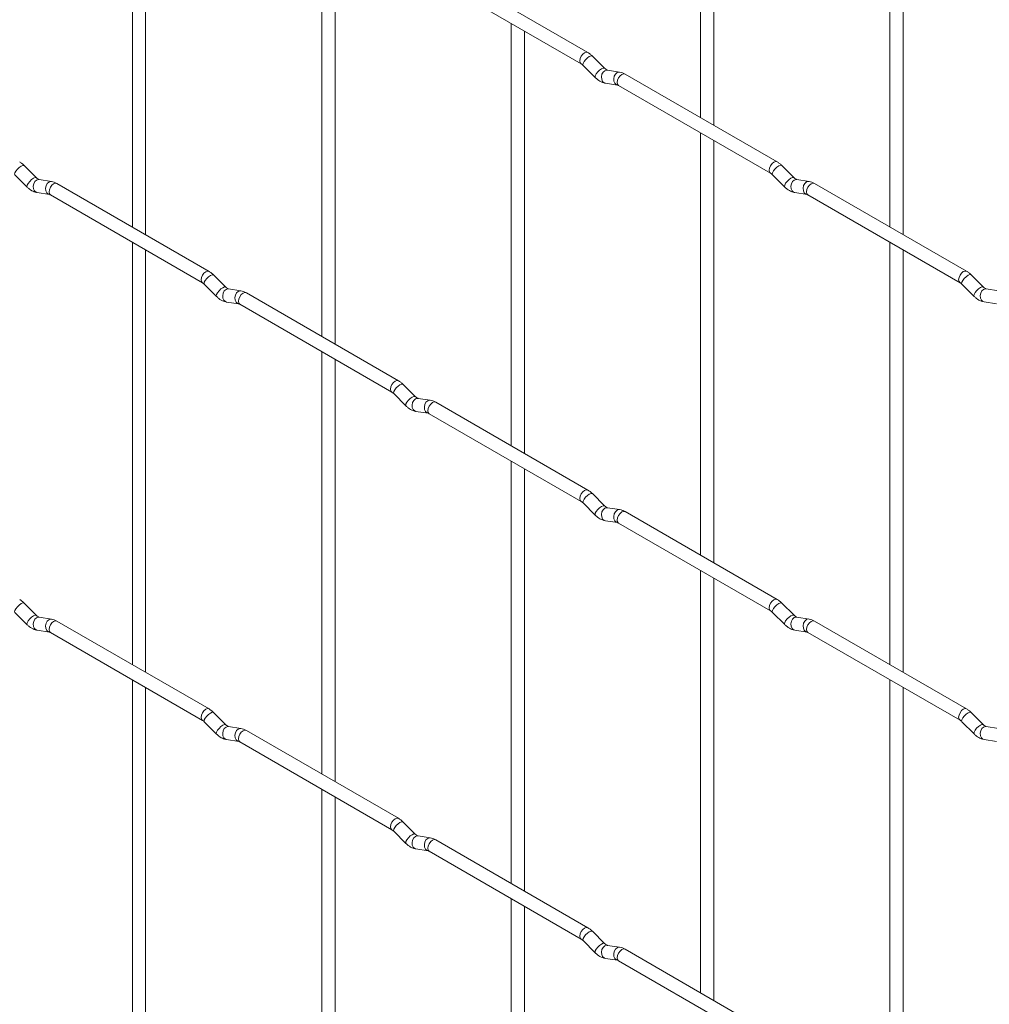
# Paper-space layout 'Layout1' of a CAD drawing. Units: millimetres. Extents: x -885 to 927, y -951 to 1757.
# Drawn here: x 137 to 321, y -403 to -217 of the extents above; entities that cross this region are included whole.
import ezdxf

# ---------------------------------------------------------------- set-up
doc = ezdxf.new("R2010")
doc.units = ezdxf.units.MM

psp = doc.layouts.get("Layout1")

# ---------------------------------------------------------------- linework, layer by layer
at = {"color": 7, "linetype": 'Continuous', "lineweight": 15}
for p, q in [((266.11, -155.06), (266.11, -235.14)), ((268.61, -236.58), (268.61, -156.51)), ((158.34, -175.81), (158.34, -255.89)), ((160.84, -257.33), (160.84, -177.26)), ((302.03, -175.8), (302.03, -255.87)), ((304.53, -257.32), (304.53, -177.24)), ((194.27, -196.55), (194.27, -276.62)), ((196.77, -278.07), (196.77, -197.99)), ((244.72, -222.79), (215.87, -206.14)), ((214.62, -208.3), (243.47, -224.96)), ((230.19, -217.29), (230.19, -297.36)), ((232.69, -298.8), (232.69, -218.73)), ((247.91, -225.78), (245.58, -223.46)), ((243.82, -225.23), (246.14, -227.55)), ((247.91, -225.78), (247.9, -225.77)), ((250.75, -226.49), (248.43, -226.13)), ((280.64, -243.53), (251.79, -226.87)), ((248.04, -228.6), (250.37, -228.96)), ((250.54, -229.04), (279.39, -245.69)), ((266.11, -238.02), (266.11, -318.1)), ((268.61, -319.54), (268.61, -239.47)), ((140.14, -246.53), (137.82, -244.21)), ((283.83, -246.52), (281.5, -244.2)), ((136.05, -245.98), (138.38, -248.3)), ((279.74, -245.97), (282.06, -248.29)), ((140.14, -246.53), (140.13, -246.52)), ((142.99, -247.24), (140.66, -246.88)), ((172.88, -264.28), (144.03, -247.62)), ((283.83, -246.52), (283.82, -246.51)), ((286.67, -247.23), (284.35, -246.87)), ((316.56, -264.26), (287.71, -247.61)), ((140.28, -249.35), (142.6, -249.71)), ((142.78, -249.79), (171.63, -266.44)), ((283.96, -249.34), (286.29, -249.7)), ((286.46, -249.77), (315.31, -266.43)), ((158.34, -258.77), (158.34, -338.85)), ((302.03, -258.76), (302.03, -338.83)), ((160.84, -340.29), (160.84, -260.22)), ((304.53, -340.28), (304.53, -260.2)), ((176.06, -267.27), (173.74, -264.95)), ((319.75, -267.25), (317.42, -264.93)), ((171.97, -266.72), (174.3, -269.04)), ((315.66, -266.7), (317.98, -269.02)), ((176.06, -267.27), (176.06, -267.26)), ((178.91, -267.98), (176.59, -267.62)), ((208.8, -285.01), (179.95, -268.36)), ((319.75, -267.25), (319.74, -267.25)), ((322.59, -267.97), (320.27, -267.6)), ((176.2, -270.09), (178.52, -270.45)), ((178.7, -270.52), (207.55, -287.18)), ((319.88, -270.07), (322.21, -270.44)), ((194.27, -279.51), (194.27, -359.59)), ((196.77, -361.03), (196.77, -280.95)), ((207.89, -287.45), (210.22, -289.77)), ((211.99, -288), (209.66, -285.68)), ((211.99, -288), (211.98, -288)), ((214.83, -288.72), (212.51, -288.35)), ((244.72, -305.75), (215.87, -289.1)), ((212.12, -290.82), (214.44, -291.19)), ((214.62, -291.26), (243.47, -307.92)), ((230.19, -300.25), (230.19, -380.32)), ((232.69, -381.77), (232.69, -301.69)), ((247.91, -308.74), (245.58, -306.42)), ((243.82, -308.19), (246.14, -310.51)), ((247.91, -308.74), (247.9, -308.73)), ((250.75, -309.45), (248.43, -309.09)), ((280.64, -326.49), (251.79, -309.83)), ((248.04, -311.56), (250.37, -311.92)), ((250.54, -312), (279.39, -328.65)), ((266.11, -320.98), (266.11, -401.06)), ((268.61, -402.5), (268.61, -322.43)), ((140.14, -329.49), (137.82, -327.17)), ((283.83, -329.48), (281.5, -327.16)), ((136.05, -328.94), (138.38, -331.26)), ((140.14, -329.49), (140.13, -329.48)), ((142.99, -330.2), (140.66, -329.84)), ((279.74, -328.93), (282.06, -331.25)), ((283.83, -329.48), (283.82, -329.47)), ((286.67, -330.19), (284.35, -329.83)), ((172.88, -347.24), (144.03, -330.58)), ((316.56, -347.22), (287.71, -330.57)), ((140.28, -332.31), (142.6, -332.67)), ((142.78, -332.75), (171.63, -349.4)), ((283.96, -332.3), (286.29, -332.66)), ((286.46, -332.73), (315.31, -349.39)), ((158.34, -341.74), (158.34, -421.81)), ((160.84, -423.25), (160.84, -343.18)), ((302.03, -341.72), (302.03, -421.8)), ((304.53, -423.24), (304.53, -343.16)), ((176.06, -350.23), (173.74, -347.91)), ((319.75, -350.22), (317.42, -347.89)), ((171.97, -349.68), (174.3, -352)), ((176.06, -350.23), (176.06, -350.22)), ((178.91, -350.94), (176.59, -350.58)), ((315.66, -349.66), (317.98, -351.98)), ((319.75, -350.22), (319.74, -350.21)), ((322.59, -350.93), (320.27, -350.56)), ((208.8, -367.97), (179.95, -351.32)), ((176.2, -353.05), (178.52, -353.41)), ((178.7, -353.48), (207.55, -370.14)), ((319.88, -353.03), (322.21, -353.4)), ((194.27, -362.47), (194.27, -442.55)), ((196.77, -443.99), (196.77, -363.92)), ((211.99, -370.97), (209.66, -368.64)), ((207.89, -370.41), (210.22, -372.73)), ((211.99, -370.97), (211.98, -370.96)), ((214.83, -371.68), (212.51, -371.31)), ((244.72, -388.71), (215.87, -372.06)), ((212.12, -373.78), (214.44, -374.15)), ((214.62, -374.22), (243.47, -390.88)), ((230.19, -383.21), (230.19, -463.28)), ((232.69, -464.73), (232.69, -384.65)), ((247.91, -391.7), (245.58, -389.38)), ((243.82, -391.15), (246.14, -393.47)), ((247.91, -391.7), (247.9, -391.69)), ((250.75, -392.41), (248.43, -392.05)), ((280.64, -409.45), (251.79, -392.79)), ((248.04, -394.52), (250.37, -394.88)), ((250.54, -394.96), (279.39, -411.61))]:
    psp.add_line(p, q, dxfattribs=at)
at = {"color": 8, "linetype": 'Continuous', "lineweight": 15, "flags": 128}
for points in [[(244.72, -222.79), (244.43, -222.73), (244.09, -222.85), (243.76, -223.12), (243.47, -223.51), (243.28, -223.95), (243.21, -224.38), (243.28, -224.73), (243.46, -224.95)], [(245.58, -223.46), (245.54, -223.43), (245.32, -223.43), (245, -223.56), (244.64, -223.82), (244.29, -224.15), (244, -224.52), (243.81, -224.86), (243.77, -225.12), (243.82, -225.23)], [(247.9, -225.77), (247.86, -225.75), (247.64, -225.75), (247.33, -225.88), (246.96, -226.14), (246.61, -226.47), (246.32, -226.84), (246.14, -227.18), (246.09, -227.44), (246.14, -227.55)], [(248.43, -226.13), (248.29, -226.12), (247.93, -226.23), (247.62, -226.51), (247.39, -226.92), (247.3, -227.4), (247.35, -227.87), (247.53, -228.27), (247.82, -228.53), (248.04, -228.6)], [(250.75, -226.49), (250.62, -226.49), (250.26, -226.59), (249.94, -226.88), (249.72, -227.29), (249.63, -227.77), (249.68, -228.24), (249.86, -228.63), (250.15, -228.89), (250.35, -228.96)], [(251.79, -226.87), (251.5, -226.82), (251.16, -226.93), (250.83, -227.21), (250.54, -227.59), (250.35, -228.04), (250.28, -228.46), (250.35, -228.82), (250.54, -229.04), (250.54, -229.04)], [(137.82, -244.21), (137.77, -244.18), (137.55, -244.18), (137.24, -244.31), (136.88, -244.57), (136.52, -244.9), (136.23, -245.27), (136.05, -245.61), (136, -245.87), (136.05, -245.98)], [(280.64, -243.53), (280.35, -243.47), (280.01, -243.59), (279.68, -243.86), (279.39, -244.25), (279.2, -244.69), (279.13, -245.12), (279.2, -245.47), (279.39, -245.69)], [(281.5, -244.2), (281.46, -244.17), (281.24, -244.16), (280.92, -244.3), (280.56, -244.55), (280.21, -244.89), (279.92, -245.25), (279.74, -245.59), (279.69, -245.85), (279.74, -245.97)], [(140.13, -246.52), (140.1, -246.5), (139.88, -246.5), (139.56, -246.63), (139.2, -246.89), (138.85, -247.22), (138.56, -247.59), (138.38, -247.93), (138.33, -248.19), (138.38, -248.3)], [(140.66, -246.88), (140.53, -246.87), (140.17, -246.98), (139.85, -247.26), (139.63, -247.67), (139.54, -248.15), (139.59, -248.62), (139.77, -249.02), (140.06, -249.28), (140.28, -249.35)], [(142.99, -247.24), (142.85, -247.24), (142.49, -247.35), (142.18, -247.63), (141.96, -248.04), (141.86, -248.52), (141.91, -248.99), (142.1, -249.38), (142.39, -249.64), (142.59, -249.71)], [(144.03, -247.62), (143.74, -247.57), (143.4, -247.68), (143.06, -247.96), (142.78, -248.34), (142.58, -248.79), (142.52, -249.22), (142.58, -249.57), (142.78, -249.79), (142.78, -249.79)], [(283.82, -246.51), (283.78, -246.49), (283.56, -246.48), (283.25, -246.62), (282.89, -246.87), (282.53, -247.21), (282.24, -247.57), (282.06, -247.91), (282.01, -248.17), (282.06, -248.29)], [(284.35, -246.87), (284.21, -246.86), (283.85, -246.97), (283.54, -247.25), (283.32, -247.66), (283.22, -248.14), (283.27, -248.61), (283.45, -249.01), (283.74, -249.26), (283.96, -249.34)], [(286.67, -247.23), (286.54, -247.22), (286.18, -247.33), (285.86, -247.61), (285.64, -248.02), (285.55, -248.5), (285.6, -248.98), (285.78, -249.37), (286.07, -249.63), (286.27, -249.7)], [(287.71, -247.61), (287.42, -247.55), (287.09, -247.67), (286.75, -247.94), (286.46, -248.33), (286.27, -248.77), (286.2, -249.2), (286.27, -249.55), (286.46, -249.77), (286.46, -249.77)], [(172.88, -264.28), (172.59, -264.22), (172.25, -264.34), (171.91, -264.61), (171.63, -265), (171.43, -265.44), (171.37, -265.87), (171.43, -266.22), (171.62, -266.44)], [(173.74, -264.95), (173.7, -264.92), (173.47, -264.91), (173.16, -265.05), (172.8, -265.3), (172.45, -265.64), (172.16, -266), (171.97, -266.34), (171.92, -266.6), (171.97, -266.72)], [(316.56, -264.26), (316.27, -264.21), (315.94, -264.33), (315.6, -264.6), (315.31, -264.99), (315.12, -265.43), (315.05, -265.86), (315.12, -266.21), (315.31, -266.43)], [(317.42, -264.93), (317.38, -264.9), (317.16, -264.9), (316.84, -265.03), (316.48, -265.29), (316.13, -265.62), (315.84, -265.99), (315.66, -266.33), (315.61, -266.59), (315.66, -266.7)], [(176.06, -267.26), (176.02, -267.24), (175.8, -267.23), (175.48, -267.37), (175.12, -267.62), (174.77, -267.96), (174.48, -268.32), (174.3, -268.66), (174.25, -268.92), (174.3, -269.04)], [(176.59, -267.62), (176.45, -267.61), (176.09, -267.72), (175.77, -268), (175.55, -268.41), (175.46, -268.89), (175.51, -269.36), (175.69, -269.76), (175.98, -270.01), (176.2, -270.09)], [(178.91, -267.98), (178.78, -267.97), (178.41, -268.08), (178.1, -268.36), (177.88, -268.77), (177.78, -269.25), (177.83, -269.73), (178.02, -270.12), (178.31, -270.38), (178.51, -270.45)], [(179.95, -268.36), (179.66, -268.3), (179.32, -268.42), (178.98, -268.69), (178.7, -269.08), (178.51, -269.52), (178.44, -269.95), (178.51, -270.3), (178.7, -270.52), (178.7, -270.52)], [(319.74, -267.25), (319.7, -267.22), (319.48, -267.22), (319.17, -267.35), (318.81, -267.61), (318.45, -267.95), (318.16, -268.31), (317.98, -268.65), (317.93, -268.91), (317.98, -269.02)], [(320.27, -267.6), (320.13, -267.6), (319.77, -267.7), (319.46, -267.99), (319.24, -268.4), (319.14, -268.88), (319.19, -269.35), (319.38, -269.74), (319.66, -270), (319.88, -270.07)], [(208.8, -285.01), (208.51, -284.96), (208.17, -285.08), (207.83, -285.35), (207.55, -285.74), (207.36, -286.18), (207.29, -286.61), (207.36, -286.96), (207.54, -287.18)], [(209.66, -285.68), (209.62, -285.65), (209.4, -285.65), (209.08, -285.78), (208.72, -286.04), (208.37, -286.38), (208.08, -286.74), (207.89, -287.08), (207.84, -287.34), (207.89, -287.45)], [(211.98, -288), (211.94, -287.97), (211.72, -287.97), (211.41, -288.11), (211.04, -288.36), (210.69, -288.7), (210.4, -289.06), (210.22, -289.4), (210.17, -289.66), (210.22, -289.77)], [(212.51, -288.35), (212.37, -288.35), (212.01, -288.45), (211.7, -288.74), (211.47, -289.15), (211.38, -289.63), (211.43, -290.1), (211.61, -290.49), (211.9, -290.75), (212.12, -290.82)], [(214.83, -288.72), (214.7, -288.71), (214.34, -288.82), (214.02, -289.1), (213.8, -289.51), (213.71, -289.99), (213.75, -290.46), (213.94, -290.86), (214.23, -291.11), (214.43, -291.18)], [(215.87, -289.1), (215.58, -289.04), (215.24, -289.16), (214.91, -289.43), (214.62, -289.82), (214.43, -290.26), (214.36, -290.69), (214.43, -291.04), (214.62, -291.26), (214.62, -291.26)], [(244.72, -305.75), (244.43, -305.69), (244.09, -305.81), (243.76, -306.09), (243.47, -306.47), (243.28, -306.91), (243.21, -307.34), (243.28, -307.7), (243.46, -307.91)], [(245.58, -306.42), (245.54, -306.39), (245.32, -306.39), (245, -306.52), (244.64, -306.78), (244.29, -307.11), (244, -307.48), (243.81, -307.82), (243.77, -308.08), (243.82, -308.19)], [(247.9, -308.73), (247.86, -308.71), (247.64, -308.71), (247.33, -308.84), (246.96, -309.1), (246.61, -309.43), (246.32, -309.8), (246.14, -310.14), (246.09, -310.4), (246.14, -310.51)], [(248.43, -309.09), (248.29, -309.08), (247.93, -309.19), (247.62, -309.47), (247.39, -309.88), (247.3, -310.36), (247.35, -310.84), (247.53, -311.23), (247.82, -311.49), (248.04, -311.56)], [(250.75, -309.45), (250.62, -309.45), (250.26, -309.56), (249.94, -309.84), (249.72, -310.25), (249.63, -310.73), (249.68, -311.2), (249.86, -311.59), (250.15, -311.85), (250.35, -311.92)], [(251.79, -309.83), (251.5, -309.78), (251.16, -309.89), (250.83, -310.17), (250.54, -310.55), (250.35, -311), (250.28, -311.43), (250.35, -311.78), (250.54, -312), (250.54, -312)], [(280.64, -326.49), (280.35, -326.43), (280.01, -326.55), (279.68, -326.82), (279.39, -327.21), (279.2, -327.65), (279.13, -328.08), (279.2, -328.43), (279.39, -328.65)], [(137.82, -327.17), (137.77, -327.14), (137.55, -327.14), (137.24, -327.27), (136.88, -327.53), (136.52, -327.86), (136.23, -328.23), (136.05, -328.57), (136, -328.83), (136.05, -328.94)], [(281.5, -327.16), (281.46, -327.13), (281.24, -327.12), (280.92, -327.26), (280.56, -327.51), (280.21, -327.85), (279.92, -328.21), (279.74, -328.55), (279.69, -328.81), (279.74, -328.93)], [(140.13, -329.48), (140.1, -329.46), (139.88, -329.46), (139.56, -329.59), (139.2, -329.85), (138.85, -330.18), (138.56, -330.55), (138.38, -330.89), (138.33, -331.15), (138.38, -331.26)], [(140.66, -329.84), (140.53, -329.83), (140.17, -329.94), (139.85, -330.22), (139.63, -330.63), (139.54, -331.11), (139.59, -331.59), (139.77, -331.98), (140.06, -332.24), (140.28, -332.31)], [(142.99, -330.2), (142.85, -330.2), (142.49, -330.31), (142.18, -330.59), (141.96, -331), (141.86, -331.48), (141.91, -331.95), (142.1, -332.34), (142.39, -332.6), (142.59, -332.67)], [(283.82, -329.47), (283.78, -329.45), (283.56, -329.44), (283.25, -329.58), (282.89, -329.83), (282.53, -330.17), (282.24, -330.53), (282.06, -330.87), (282.01, -331.13), (282.06, -331.25)], [(284.35, -329.83), (284.21, -329.82), (283.85, -329.93), (283.54, -330.21), (283.32, -330.62), (283.22, -331.1), (283.27, -331.57), (283.45, -331.97), (283.74, -332.22), (283.96, -332.3)], [(286.67, -330.19), (286.54, -330.18), (286.18, -330.29), (285.86, -330.57), (285.64, -330.99), (285.55, -331.46), (285.6, -331.94), (285.78, -332.33), (286.07, -332.59), (286.27, -332.66)], [(144.03, -330.58), (143.74, -330.53), (143.4, -330.64), (143.06, -330.92), (142.78, -331.3), (142.58, -331.75), (142.52, -332.18), (142.58, -332.53), (142.78, -332.75), (142.78, -332.75)], [(287.71, -330.57), (287.42, -330.51), (287.09, -330.63), (286.75, -330.9), (286.46, -331.29), (286.27, -331.73), (286.2, -332.16), (286.27, -332.51), (286.46, -332.73), (286.46, -332.73)], [(172.88, -347.24), (172.59, -347.18), (172.25, -347.3), (171.91, -347.57), (171.63, -347.96), (171.43, -348.4), (171.37, -348.83), (171.43, -349.18), (171.62, -349.4)], [(316.56, -347.22), (316.27, -347.17), (315.94, -347.29), (315.6, -347.56), (315.31, -347.95), (315.12, -348.39), (315.05, -348.82), (315.12, -349.17), (315.31, -349.39)], [(173.74, -347.91), (173.7, -347.88), (173.47, -347.87), (173.16, -348.01), (172.8, -348.26), (172.45, -348.6), (172.16, -348.96), (171.97, -349.3), (171.92, -349.56), (171.97, -349.68)], [(317.42, -347.89), (317.38, -347.86), (317.16, -347.86), (316.84, -347.99), (316.48, -348.25), (316.13, -348.59), (315.84, -348.95), (315.66, -349.29), (315.61, -349.55), (315.66, -349.66)], [(176.06, -350.22), (176.02, -350.2), (175.8, -350.19), (175.48, -350.33), (175.12, -350.58), (174.77, -350.92), (174.48, -351.28), (174.3, -351.62), (174.25, -351.88), (174.3, -352)], [(176.59, -350.58), (176.45, -350.57), (176.09, -350.68), (175.77, -350.96), (175.55, -351.37), (175.46, -351.85), (175.51, -352.32), (175.69, -352.72), (175.98, -352.97), (176.2, -353.05)], [(319.74, -350.21), (319.7, -350.18), (319.48, -350.18), (319.17, -350.32), (318.81, -350.57), (318.45, -350.91), (318.16, -351.27), (317.98, -351.61), (317.93, -351.87), (317.98, -351.98)], [(320.27, -350.56), (320.13, -350.56), (319.77, -350.66), (319.46, -350.95), (319.24, -351.36), (319.14, -351.84), (319.19, -352.31), (319.38, -352.7), (319.66, -352.96), (319.88, -353.03)], [(178.91, -350.94), (178.78, -350.93), (178.41, -351.04), (178.1, -351.32), (177.88, -351.74), (177.78, -352.21), (177.83, -352.69), (178.02, -353.08), (178.31, -353.34), (178.51, -353.41)], [(179.95, -351.32), (179.66, -351.26), (179.32, -351.38), (178.98, -351.65), (178.7, -352.04), (178.51, -352.48), (178.44, -352.91), (178.51, -353.26), (178.7, -353.48), (178.7, -353.48)], [(208.8, -367.97), (208.51, -367.92), (208.17, -368.04), (207.83, -368.31), (207.55, -368.7), (207.36, -369.14), (207.29, -369.57), (207.36, -369.92), (207.54, -370.14)], [(209.66, -368.64), (209.62, -368.61), (209.4, -368.61), (209.08, -368.75), (208.72, -369), (208.37, -369.34), (208.08, -369.7), (207.89, -370.04), (207.84, -370.3), (207.89, -370.41)], [(211.98, -370.96), (211.94, -370.93), (211.72, -370.93), (211.41, -371.07), (211.04, -371.32), (210.69, -371.66), (210.4, -372.02), (210.22, -372.36), (210.17, -372.62), (210.22, -372.73)], [(212.51, -371.31), (212.37, -371.31), (212.01, -371.42), (211.7, -371.7), (211.47, -372.11), (211.38, -372.59), (211.43, -373.06), (211.61, -373.45), (211.9, -373.71), (212.12, -373.78)], [(214.83, -371.68), (214.7, -371.67), (214.34, -371.78), (214.02, -372.06), (213.8, -372.47), (213.71, -372.95), (213.75, -373.42), (213.94, -373.82), (214.23, -374.08), (214.43, -374.15)], [(215.87, -372.06), (215.58, -372), (215.24, -372.12), (214.91, -372.39), (214.62, -372.78), (214.43, -373.22), (214.36, -373.65), (214.43, -374), (214.62, -374.22), (214.62, -374.22)], [(244.72, -388.71), (244.43, -388.66), (244.09, -388.77), (243.76, -389.05), (243.47, -389.43), (243.28, -389.87), (243.21, -390.3), (243.28, -390.66), (243.46, -390.87)], [(245.58, -389.38), (245.54, -389.35), (245.32, -389.35), (245, -389.48), (244.64, -389.74), (244.29, -390.07), (244, -390.44), (243.81, -390.78), (243.77, -391.04), (243.82, -391.15)], [(247.9, -391.69), (247.86, -391.67), (247.64, -391.67), (247.33, -391.8), (246.96, -392.06), (246.61, -392.39), (246.32, -392.76), (246.14, -393.1), (246.09, -393.36), (246.14, -393.47)], [(248.43, -392.05), (248.29, -392.04), (247.93, -392.15), (247.62, -392.43), (247.39, -392.84), (247.3, -393.32), (247.35, -393.8), (247.53, -394.19), (247.82, -394.45), (248.04, -394.52)], [(250.75, -392.41), (250.62, -392.41), (250.26, -392.52), (249.94, -392.8), (249.72, -393.21), (249.63, -393.69), (249.68, -394.16), (249.86, -394.55), (250.15, -394.81), (250.35, -394.88)], [(251.79, -392.79), (251.5, -392.74), (251.16, -392.86), (250.83, -393.13), (250.54, -393.51), (250.35, -393.96), (250.28, -394.39), (250.35, -394.74), (250.54, -394.96), (250.54, -394.96)]]:
    psp.add_lwpolyline(points, dxfattribs=at)
at = {"color": 7, "linetype": 'Continuous', "lineweight": 15}
for points, knots in [([(245.58, -223.46), (245.44, -223.33), (245.17, -223.07), (244.86, -222.88), (244.72, -222.79)], [0, 0, 0, 0, 0.520084, 1, 1, 1, 1]), ([(243.47, -224.96), (243.52, -224.99), (243.63, -225.06), (243.76, -225.17), (243.82, -225.23)], [0, 0, 0, 0, 0.524096, 1, 1, 1, 1]), ([(248.43, -226.13), (248.41, -226.13), (248.38, -226.12), (248.19, -226.03), (248, -225.87), (247.91, -225.78)], [0, 0, 0, 0, 0.2699752, 0.608171, 1, 1, 1, 1]), ([(246.14, -227.55), (246.28, -227.68), (246.7, -228.06), (247.34, -228.44), (247.85, -228.56), (248.04, -228.6)], [0, 0, 0, 0, 0.25153, 0.729095, 1, 1, 1, 1]), ([(251.79, -226.87), (251.62, -226.78), (251.28, -226.61), (250.93, -226.53), (250.75, -226.49)], [0, 0, 0, 0, 0.514814, 1, 1, 1, 1]), ([(250.37, -228.96), (250.38, -228.97), (250.4, -228.97), (250.5, -229.02), (250.54, -229.04)], [0, 0, 0, 0, 0.533867, 1, 1, 1, 1]), ([(137.82, -244.21), (137.68, -244.08), (137.4, -243.82), (137.1, -243.63), (136.96, -243.54)], [0, 0, 0, 0, 0.520084, 1, 1, 1, 1]), ([(281.5, -244.2), (281.36, -244.06), (281.09, -243.81), (280.78, -243.62), (280.64, -243.53)], [0, 0, 0, 0, 0.520084, 1, 1, 1, 1]), ([(279.39, -245.69), (279.44, -245.73), (279.55, -245.79), (279.68, -245.91), (279.74, -245.97)], [0, 0, 0, 0, 0.524096, 1, 1, 1, 1]), ([(140.66, -246.88), (140.65, -246.88), (140.62, -246.87), (140.42, -246.78), (140.24, -246.62), (140.14, -246.53)], [0, 0, 0, 0, 0.269975, 0.608171, 1, 1, 1, 1]), ([(144.03, -247.62), (143.85, -247.53), (143.52, -247.36), (143.16, -247.28), (142.99, -247.24)], [0, 0, 0, 0, 0.514814, 1, 1, 1, 1]), ([(284.35, -246.87), (284.33, -246.86), (284.3, -246.86), (284.11, -246.77), (283.93, -246.61), (283.83, -246.52)], [0, 0, 0, 0, 0.2699752, 0.608171, 1, 1, 1, 1]), ([(287.71, -247.61), (287.54, -247.52), (287.2, -247.34), (286.85, -247.27), (286.67, -247.23)], [0, 0, 0, 0, 0.514814, 1, 1, 1, 1]), ([(138.38, -248.3), (138.52, -248.43), (138.93, -248.81), (139.58, -249.19), (140.09, -249.31), (140.28, -249.35)], [0, 0, 0, 0, 0.25153, 0.729095, 1, 1, 1, 1]), ([(142.6, -249.71), (142.62, -249.72), (142.64, -249.72), (142.73, -249.77), (142.78, -249.79)], [0, 0, 0, 0, 0.533867, 1, 1, 1, 1]), ([(282.06, -248.29), (282.2, -248.42), (282.62, -248.8), (283.26, -249.18), (283.78, -249.29), (283.96, -249.34)], [0, 0, 0, 0, 0.25153, 0.729095, 1, 1, 1, 1]), ([(286.29, -249.7), (286.3, -249.7), (286.32, -249.71), (286.42, -249.75), (286.46, -249.77)], [0, 0, 0, 0, 0.533867, 1, 1, 1, 1]), ([(173.74, -264.95), (173.6, -264.81), (173.32, -264.56), (173.02, -264.37), (172.88, -264.28)], [0, 0, 0, 0, 0.520084, 1, 1, 1, 1]), ([(317.42, -264.93), (317.28, -264.8), (317.01, -264.54), (316.71, -264.35), (316.56, -264.26)], [0, 0, 0, 0, 0.520084, 1, 1, 1, 1]), ([(171.63, -266.44), (171.68, -266.48), (171.79, -266.54), (171.91, -266.66), (171.97, -266.72)], [0, 0, 0, 0, 0.524096, 1, 1, 1, 1]), ([(315.31, -266.43), (315.37, -266.46), (315.47, -266.53), (315.6, -266.65), (315.66, -266.7)], [0, 0, 0, 0, 0.524096, 1, 1, 1, 1]), ([(176.59, -267.62), (176.57, -267.61), (176.54, -267.61), (176.35, -267.52), (176.16, -267.36), (176.06, -267.27)], [0, 0, 0, 0, 0.269975, 0.608171, 1, 1, 1, 1]), ([(179.95, -268.36), (179.78, -268.27), (179.44, -268.09), (179.08, -268.02), (178.91, -267.98)], [0, 0, 0, 0, 0.514814, 1, 1, 1, 1]), ([(320.27, -267.6), (320.26, -267.6), (320.22, -267.59), (320.03, -267.51), (319.85, -267.34), (319.75, -267.25)], [0, 0, 0, 0, 0.2699752, 0.608171, 1, 1, 1, 1]), ([(174.3, -269.04), (174.44, -269.17), (174.85, -269.55), (175.5, -269.93), (176.01, -270.04), (176.2, -270.09)], [0, 0, 0, 0, 0.25153, 0.729095, 1, 1, 1, 1]), ([(178.52, -270.45), (178.54, -270.45), (178.56, -270.46), (178.65, -270.5), (178.7, -270.52)], [0, 0, 0, 0, 0.533867, 1, 1, 1, 1]), ([(317.98, -269.02), (318.13, -269.16), (318.54, -269.54), (319.18, -269.91), (319.7, -270.03), (319.88, -270.07)], [0, 0, 0, 0, 0.25153, 0.729095, 1, 1, 1, 1]), ([(209.66, -285.68), (209.52, -285.55), (209.25, -285.29), (208.94, -285.1), (208.8, -285.01)], [0, 0, 0, 0, 0.520084, 1, 1, 1, 1]), ([(207.55, -287.18), (207.6, -287.21), (207.71, -287.28), (207.83, -287.4), (207.89, -287.45)], [0, 0, 0, 0, 0.524096, 1, 1, 1, 1]), ([(212.51, -288.35), (212.49, -288.35), (212.46, -288.34), (212.27, -288.26), (212.08, -288.09), (211.99, -288)], [0, 0, 0, 0, 0.269975, 0.608171, 1, 1, 1, 1]), ([(215.87, -289.1), (215.7, -289.01), (215.36, -288.83), (215.01, -288.75), (214.83, -288.72)], [0, 0, 0, 0, 0.514814, 1, 1, 1, 1]), ([(210.22, -289.77), (210.36, -289.91), (210.77, -290.29), (211.42, -290.66), (211.93, -290.78), (212.12, -290.82)], [0, 0, 0, 0, 0.25153, 0.729095, 1, 1, 1, 1]), ([(214.44, -291.19), (214.46, -291.19), (214.48, -291.19), (214.58, -291.24), (214.62, -291.26)], [0, 0, 0, 0, 0.533867, 1, 1, 1, 1]), ([(245.58, -306.42), (245.44, -306.29), (245.17, -306.03), (244.86, -305.84), (244.72, -305.75)], [0, 0, 0, 0, 0.520084, 1, 1, 1, 1]), ([(243.47, -307.92), (243.52, -307.95), (243.63, -308.02), (243.76, -308.13), (243.82, -308.19)], [0, 0, 0, 0, 0.524096, 1, 1, 1, 1]), ([(248.43, -309.09), (248.41, -309.09), (248.38, -309.08), (248.19, -308.99), (248, -308.83), (247.91, -308.74)], [0, 0, 0, 0, 0.269975, 0.608171, 1, 1, 1, 1]), ([(251.79, -309.83), (251.62, -309.74), (251.28, -309.57), (250.93, -309.49), (250.75, -309.45)], [0, 0, 0, 0, 0.514814, 1, 1, 1, 1]), ([(246.14, -310.51), (246.28, -310.64), (246.7, -311.02), (247.34, -311.4), (247.85, -311.52), (248.04, -311.56)], [0, 0, 0, 0, 0.25153, 0.729095, 1, 1, 1, 1]), ([(250.37, -311.92), (250.38, -311.93), (250.4, -311.93), (250.5, -311.98), (250.54, -312)], [0, 0, 0, 0, 0.533867, 1, 1, 1, 1]), ([(137.82, -327.17), (137.68, -327.04), (137.4, -326.78), (137.1, -326.59), (136.96, -326.5)], [0, 0, 0, 0, 0.520084, 1, 1, 1, 1]), ([(281.5, -327.16), (281.36, -327.02), (281.09, -326.77), (280.78, -326.58), (280.64, -326.49)], [0, 0, 0, 0, 0.520084, 1, 1, 1, 1]), ([(140.66, -329.84), (140.65, -329.84), (140.62, -329.83), (140.42, -329.74), (140.24, -329.58), (140.14, -329.49)], [0, 0, 0, 0, 0.269975, 0.608171, 1, 1, 1, 1]), ([(144.03, -330.58), (143.85, -330.49), (143.52, -330.32), (143.16, -330.24), (142.99, -330.2)], [0, 0, 0, 0, 0.514814, 1, 1, 1, 1]), ([(279.39, -328.65), (279.44, -328.69), (279.55, -328.75), (279.68, -328.87), (279.74, -328.93)], [0, 0, 0, 0, 0.524096, 1, 1, 1, 1]), ([(284.35, -329.83), (284.33, -329.82), (284.3, -329.82), (284.11, -329.73), (283.93, -329.57), (283.83, -329.48)], [0, 0, 0, 0, 0.269975, 0.608171, 1, 1, 1, 1]), ([(287.71, -330.57), (287.54, -330.48), (287.2, -330.3), (286.85, -330.23), (286.67, -330.19)], [0, 0, 0, 0, 0.514814, 1, 1, 1, 1]), ([(138.38, -331.26), (138.52, -331.39), (138.93, -331.77), (139.58, -332.15), (140.09, -332.27), (140.28, -332.31)], [0, 0, 0, 0, 0.25153, 0.729095, 1, 1, 1, 1]), ([(282.06, -331.25), (282.2, -331.38), (282.62, -331.76), (283.26, -332.14), (283.78, -332.25), (283.96, -332.3)], [0, 0, 0, 0, 0.25153, 0.729095, 1, 1, 1, 1]), ([(142.6, -332.67), (142.62, -332.68), (142.64, -332.68), (142.73, -332.73), (142.78, -332.75)], [0, 0, 0, 0, 0.533867, 1, 1, 1, 1]), ([(286.29, -332.66), (286.3, -332.66), (286.32, -332.67), (286.42, -332.71), (286.46, -332.73)], [0, 0, 0, 0, 0.533867, 1, 1, 1, 1]), ([(173.74, -347.91), (173.6, -347.77), (173.32, -347.52), (173.02, -347.33), (172.88, -347.24)], [0, 0, 0, 0, 0.520084, 1, 1, 1, 1]), ([(317.42, -347.89), (317.28, -347.76), (317.01, -347.5), (316.71, -347.32), (316.56, -347.22)], [0, 0, 0, 0, 0.520084, 1, 1, 1, 1]), ([(171.63, -349.4), (171.68, -349.44), (171.79, -349.5), (171.91, -349.62), (171.97, -349.68)], [0, 0, 0, 0, 0.524096, 1, 1, 1, 1]), ([(176.59, -350.58), (176.57, -350.57), (176.54, -350.57), (176.35, -350.48), (176.16, -350.32), (176.06, -350.23)], [0, 0, 0, 0, 0.269975, 0.608171, 1, 1, 1, 1]), ([(315.31, -349.39), (315.37, -349.42), (315.47, -349.49), (315.6, -349.61), (315.66, -349.66)], [0, 0, 0, 0, 0.524096, 1, 1, 1, 1]), ([(320.27, -350.56), (320.26, -350.56), (320.22, -350.55), (320.03, -350.47), (319.85, -350.3), (319.75, -350.22)], [0, 0, 0, 0, 0.269975, 0.608171, 1, 1, 1, 1]), ([(174.3, -352), (174.44, -352.13), (174.85, -352.51), (175.5, -352.89), (176.01, -353), (176.2, -353.05)], [0, 0, 0, 0, 0.25153, 0.729095, 1, 1, 1, 1]), ([(179.95, -351.32), (179.78, -351.23), (179.44, -351.05), (179.08, -350.98), (178.91, -350.94)], [0, 0, 0, 0, 0.514814, 1, 1, 1, 1]), ([(317.98, -351.98), (318.13, -352.12), (318.54, -352.5), (319.18, -352.87), (319.7, -352.99), (319.88, -353.03)], [0, 0, 0, 0, 0.25153, 0.729095, 1, 1, 1, 1]), ([(178.52, -353.41), (178.54, -353.41), (178.56, -353.42), (178.65, -353.46), (178.7, -353.48)], [0, 0, 0, 0, 0.5338668, 1, 1, 1, 1]), ([(209.66, -368.64), (209.52, -368.51), (209.25, -368.25), (208.94, -368.07), (208.8, -367.97)], [0, 0, 0, 0, 0.5200837, 1, 1, 1, 1]), ([(207.55, -370.14), (207.6, -370.17), (207.71, -370.24), (207.83, -370.36), (207.89, -370.41)], [0, 0, 0, 0, 0.524096, 1, 1, 1, 1]), ([(212.51, -371.31), (212.49, -371.31), (212.46, -371.3), (212.27, -371.22), (212.08, -371.05), (211.99, -370.97)], [0, 0, 0, 0, 0.269975, 0.608171, 1, 1, 1, 1]), ([(210.22, -372.73), (210.36, -372.87), (210.77, -373.25), (211.42, -373.62), (211.93, -373.74), (212.12, -373.78)], [0, 0, 0, 0, 0.25153, 0.729095, 1, 1, 1, 1]), ([(215.87, -372.06), (215.7, -371.97), (215.36, -371.79), (215.01, -371.71), (214.83, -371.68)], [0, 0, 0, 0, 0.514814, 1, 1, 1, 1]), ([(214.44, -374.15), (214.46, -374.15), (214.48, -374.15), (214.58, -374.2), (214.62, -374.22)], [0, 0, 0, 0, 0.5338668, 1, 1, 1, 1]), ([(245.58, -389.38), (245.44, -389.25), (245.17, -388.99), (244.86, -388.8), (244.72, -388.71)], [0, 0, 0, 0, 0.5200837, 1, 1, 1, 1]), ([(243.47, -390.88), (243.52, -390.91), (243.63, -390.98), (243.76, -391.09), (243.82, -391.15)], [0, 0, 0, 0, 0.524096, 1, 1, 1, 1]), ([(248.43, -392.05), (248.41, -392.05), (248.38, -392.04), (248.19, -391.95), (248, -391.79), (247.91, -391.7)], [0, 0, 0, 0, 0.269975, 0.608171, 1, 1, 1, 1]), ([(246.14, -393.47), (246.28, -393.6), (246.7, -393.98), (247.34, -394.36), (247.85, -394.48), (248.04, -394.52)], [0, 0, 0, 0, 0.25153, 0.729095, 1, 1, 1, 1]), ([(251.79, -392.79), (251.62, -392.7), (251.28, -392.53), (250.93, -392.45), (250.75, -392.41)], [0, 0, 0, 0, 0.514814, 1, 1, 1, 1]), ([(250.37, -394.88), (250.38, -394.89), (250.4, -394.89), (250.5, -394.94), (250.54, -394.96)], [0, 0, 0, 0, 0.5338668, 1, 1, 1, 1])]:
    psp.add_open_spline(points, degree=3, knots=knots, dxfattribs=at)

doc.saveas('drawing.dxf')
